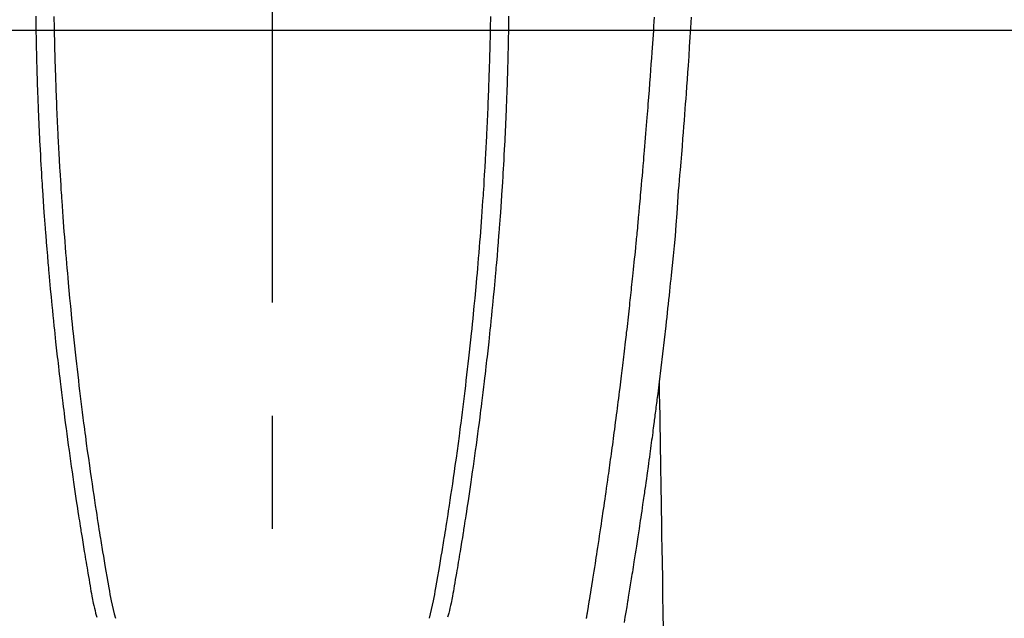
# Model space of a CAD drawing. Extents: x 83844 to 110317, y -11033 to -2163.
# Drawn here: x 101713 to 101768, y -4062 to -4029 of the extents above; entities that cross this region are included whole.
import ezdxf

# ---------------------------------------------------------------- set-up
doc = ezdxf.new("R2010")
doc.units = 0
doc.header["$LTSCALE"] = 50
doc.header["$MEASUREMENT"] = 0
doc.linetypes.add('CENTER', pattern=[2, 1.25, -0.25, 0.25, -0.25])
doc.linetypes.add('CENTER2', pattern=[1.125, 0.75, -0.125, 0.125, -0.125])
doc.layers.get('0').update_dxf_attribs({"linetype": 'CONTINUOUS'})
for name, color, linetype in [('126-甲板', 2, 'CONTINUOUS'), ('150-機器', 8, 'CONTINUOUS'), ('160-文字', 254, 'CONTINUOUS'), ('166-寸法B', 11, 'CONTINUOUS')]:
    doc.layers.add(name, color=color, linetype=linetype)
doc.styles.add('KH001', font='txt')
doc.dimstyles.new('KH1xx030', dxfattribs={"dimscale": 30, "dimtxt": 2, "dimasz": 0.6, "dimexe": 0.3, "dimexo": 1.2, "dimgap": 0.5, "dimtad": 3, "dimdec": 1, "dimdsep": 46, "dimlunit": 6, "dimtxsty": 'KH001', "dimblk": 'DOT', "dimcen": 1, "dimdle": 1, "dimclrd": 256, "dimclre": 256, "dimclrt": 256, "dimadec": 0, "dimazin": 0, "dimtfac": 1, "dimtdec": 1, "dimtix": 1, "dimtmove": 2, "dimatfit": 3, "dimldrblk": 'CLOSEDBLANK', "dimfxl": 1, "dimtolj": 1, "dimtzin": 0, "dimlwd": -1, "dimlwe": -1, "dimarcsym": 0})

# ---------------------------------------------------------------- blocks, each defined once
blk = doc.blocks.new('F402_H')
at = {"layer": '150-機器', "color": 161, "linetype": 'CENTER2'}
blk.add_line((0, 136.026), (0, -355.416), dxfattribs=at)
at = {"layer": '150-機器', "color": 13, "linetype": 'Continuous'}
for points in [[(23.117, -54.474), (23.1, -54.765), (23.082, -55.056), (23.05, -55.579), (23.016, -56.101), (22.982, -56.624), (22.947, -57.146), (22.921, -57.53), (22.895, -57.913), (22.867, -58.297), (22.84, -58.68), (22.819, -58.969), (22.797, -59.258), (22.776, -59.547), (22.754, -59.835), (22.728, -60.17), (22.703, -60.505), (22.677, -60.839), (22.65, -61.174), (22.616, -61.606), (22.581, -62.039), (22.545, -62.472), (22.509, -62.904), (22.484, -63.19), (22.458, -63.476), (22.434, -63.761), (22.41, -64.047), (22.363, -64.676), (22.32, -65.304), (22.277, -65.933), (22.228, -66.561), (22.18, -67.099), (22.127, -67.636), (22.071, -68.172), (22.015, -68.709), (21.992, -68.931), (21.969, -69.153), (21.946, -69.376), (21.922, -69.598), (21.897, -69.838), (21.871, -70.078), (21.846, -70.318), (21.82, -70.557), (21.794, -70.796), (21.768, -71.035), (21.741, -71.274), (21.715, -71.513), (21.627, -72.288), (21.537, -73.062), (21.445, -73.836), (21.352, -74.61), (21.332, -74.772), (21.312, -74.934), (21.292, -75.096), (21.272, -75.257), (21.259, -75.363), (21.246, -75.468), (21.232, -75.573), (21.219, -75.678), (21.205, -75.788), (21.191, -75.897), (21.177, -76.007), (21.163, -76.116), (21.15, -76.222), (21.136, -76.327), (21.123, -76.432), (21.109, -76.538), (21.097, -76.631), (21.085, -76.723), (21.073, -76.816), (21.06, -76.909), (21.044, -77.031), (21.029, -77.154), (21.013, -77.276), (20.997, -77.399), (20.978, -77.542), (20.958, -77.686), (20.939, -77.83), (20.92, -77.973), (20.899, -78.125), (20.879, -78.278), (20.859, -78.43), (20.838, -78.583), (20.814, -78.756), (20.79, -78.93), (20.766, -79.103), (20.742, -79.277), (20.725, -79.4), (20.708, -79.523), (20.691, -79.645), (20.674, -79.768), (20.646, -79.959), (20.619, -80.15), (20.592, -80.341), (20.565, -80.531), (20.551, -80.628), (20.537, -80.724), (20.524, -80.82), (20.51, -80.916), (20.493, -81.033), (20.476, -81.149), (20.459, -81.266), (20.442, -81.382), (20.416, -81.562), (20.389, -81.741), (20.363, -81.921), (20.336, -82.1), (20.314, -82.253), (20.291, -82.406), (20.268, -82.559), (20.245, -82.712), (20.228, -82.822), (20.211, -82.931), (20.195, -83.041), (20.178, -83.151), (20.158, -83.281), (20.138, -83.411), (20.118, -83.541), (20.098, -83.671), (20.065, -83.888), (20.031, -84.105), (19.997, -84.322), (19.963, -84.539), (19.941, -84.682), (19.918, -84.825), (19.895, -84.969), (19.873, -85.112), (19.854, -85.232), (19.834, -85.353), (19.815, -85.473), (19.796, -85.593), (19.76, -85.817), (19.723, -86.041), (19.687, -86.265), (19.65, -86.49), (19.64, -86.551), (19.63, -86.613), (19.62, -86.674), (19.61, -86.736), (19.563, -87.024), (19.516, -87.312), (19.468, -87.6), (19.42, -87.888)], [(-12.044, -54.426), (-12.04, -54.643), (-12.036, -54.859), (-12.035, -54.939), (-12.034, -55.019), (-12.032, -55.1), (-12.03, -55.18), (-12.027, -55.339), (-12.024, -55.498), (-12.02, -55.657), (-12.016, -55.816), (-12.012, -55.984), (-12.008, -56.152), (-12.003, -56.32), (-11.999, -56.488), (-11.994, -56.648), (-11.99, -56.808), (-11.985, -56.968), (-11.981, -57.128), (-11.972, -57.399), (-11.963, -57.669), (-11.954, -57.94), (-11.945, -58.211), (-11.94, -58.34), (-11.935, -58.47), (-11.931, -58.599), (-11.926, -58.728), (-11.918, -58.933), (-11.909, -59.137), (-11.9, -59.341), (-11.892, -59.545), (-11.883, -59.738), (-11.875, -59.93), (-11.867, -60.123), (-11.858, -60.315), (-11.849, -60.496), (-11.841, -60.676), (-11.832, -60.857), (-11.823, -61.037), (-11.807, -61.36), (-11.79, -61.682), (-11.773, -62.005), (-11.755, -62.327), (-11.746, -62.481), (-11.737, -62.635), (-11.728, -62.788), (-11.719, -62.942), (-11.703, -63.208), (-11.687, -63.473), (-11.67, -63.738), (-11.653, -64.003), (-11.643, -64.155), (-11.634, -64.306), (-11.623, -64.458), (-11.613, -64.609), (-11.593, -64.9), (-11.573, -65.192), (-11.552, -65.483), (-11.531, -65.775), (-11.51, -66.051), (-11.489, -66.326), (-11.468, -66.602), (-11.447, -66.878), (-11.423, -67.175), (-11.399, -67.473), (-11.374, -67.77), (-11.349, -68.068), (-11.326, -68.333), (-11.303, -68.599), (-11.279, -68.864), (-11.255, -69.13), (-11.216, -69.559), (-11.175, -69.989), (-11.134, -70.418), (-11.093, -70.847), (-11.065, -71.121), (-11.038, -71.394), (-11.01, -71.668), (-10.982, -71.941), (-10.946, -72.279), (-10.91, -72.617), (-10.874, -72.955), (-10.836, -73.293), (-10.801, -73.602), (-10.766, -73.91), (-10.731, -74.219), (-10.695, -74.528), (-10.66, -74.816), (-10.626, -75.104), (-10.591, -75.392), (-10.556, -75.68), (-10.518, -75.981), (-10.48, -76.281), (-10.442, -76.582), (-10.403, -76.882), (-10.38, -77.061), (-10.357, -77.24), (-10.333, -77.419), (-10.309, -77.597), (-10.255, -78.003), (-10.2, -78.408), (-10.144, -78.814), (-10.087, -79.219), (-10.039, -79.556), (-9.99, -79.893), (-9.941, -80.23), (-9.891, -80.567), (-9.848, -80.854), (-9.805, -81.142), (-9.761, -81.43), (-9.717, -81.717), (-9.684, -81.933), (-9.65, -82.148), (-9.616, -82.364), (-9.582, -82.579), (-9.556, -82.746), (-9.529, -82.913), (-9.502, -83.08), (-9.475, -83.247), (-9.455, -83.368), (-9.435, -83.489), (-9.416, -83.61), (-9.396, -83.731), (-9.354, -83.982), (-9.312, -84.233), (-9.27, -84.484), (-9.227, -84.735), (-9.174, -85.046), (-9.119, -85.357), (-9.065, -85.667), (-9.012, -85.978), (-8.982, -86.156), (-8.951, -86.334), (-8.919, -86.512), (-8.885, -86.689), (-8.833, -86.932), (-8.776, -87.175), (-8.716, -87.416), (-8.654, -87.658)], [(12.043, -54.426), (12.04, -54.642), (12.036, -54.858), (12.034, -54.939), (12.033, -55.019), (12.031, -55.099), (12.03, -55.18), (12.027, -55.339), (12.023, -55.498), (12.02, -55.657), (12.016, -55.816), (12.011, -55.984), (12.007, -56.152), (12.002, -56.32), (11.998, -56.488), (11.993, -56.648), (11.989, -56.808), (11.985, -56.968), (11.98, -57.127), (11.971, -57.398), (11.963, -57.669), (11.953, -57.94), (11.944, -58.211), (11.939, -58.34), (11.935, -58.469), (11.93, -58.599), (11.925, -58.728), (11.917, -58.932), (11.908, -59.137), (11.9, -59.341), (11.891, -59.545), (11.883, -59.738), (11.874, -59.93), (11.866, -60.123), (11.857, -60.315), (11.849, -60.496), (11.84, -60.676), (11.831, -60.857), (11.822, -61.037), (11.806, -61.359), (11.789, -61.682), (11.772, -62.004), (11.754, -62.327), (11.746, -62.48), (11.737, -62.634), (11.728, -62.788), (11.719, -62.942), (11.703, -63.207), (11.686, -63.473), (11.67, -63.738), (11.653, -64.003), (11.643, -64.155), (11.633, -64.306), (11.623, -64.457), (11.613, -64.609), (11.593, -64.9), (11.572, -65.192), (11.551, -65.483), (11.53, -65.774), (11.51, -66.05), (11.489, -66.326), (11.468, -66.602), (11.446, -66.878), (11.423, -67.175), (11.398, -67.473), (11.374, -67.77), (11.349, -68.067), (11.326, -68.333), (11.302, -68.599), (11.279, -68.864), (11.255, -69.13), (11.215, -69.559), (11.175, -69.988), (11.134, -70.418), (11.092, -70.847), (11.065, -71.121), (11.038, -71.394), (11.01, -71.668), (10.981, -71.941), (10.946, -72.279), (10.91, -72.617), (10.873, -72.955), (10.836, -73.293), (10.801, -73.601), (10.766, -73.91), (10.73, -74.219), (10.694, -74.527), (10.66, -74.816), (10.626, -75.104), (10.591, -75.392), (10.556, -75.68), (10.518, -75.981), (10.48, -76.281), (10.442, -76.582), (10.403, -76.882), (10.38, -77.061), (10.356, -77.24), (10.333, -77.418), (10.309, -77.597), (10.255, -78.003), (10.2, -78.408), (10.144, -78.814), (10.087, -79.219), (10.039, -79.556), (9.99, -79.893), (9.941, -80.23), (9.891, -80.566), (9.848, -80.854), (9.805, -81.142), (9.761, -81.43), (9.717, -81.717), (9.684, -81.933), (9.65, -82.148), (9.616, -82.364), (9.582, -82.579), (9.555, -82.746), (9.529, -82.913), (9.502, -83.08), (9.474, -83.247), (9.455, -83.368), (9.435, -83.489), (9.416, -83.61), (9.396, -83.731), (9.354, -83.982), (9.312, -84.233), (9.27, -84.484), (9.227, -84.735), (9.174, -85.046), (9.119, -85.356), (9.065, -85.667), (9.012, -85.978), (8.982, -86.156), (8.951, -86.334), (8.919, -86.512), (8.885, -86.689), (8.833, -86.932), (8.776, -87.175), (8.716, -87.416), (8.654, -87.657)], [(-13.047, -54.422), (-13.043, -54.712), (-13.039, -55.002), (-13.034, -55.292), (-13.029, -55.582), (-13.026, -55.737), (-13.023, -55.892), (-13.019, -56.046), (-13.016, -56.201), (-13.01, -56.452), (-13.004, -56.703), (-12.998, -56.954), (-12.991, -57.206), (-12.985, -57.41), (-12.979, -57.614), (-12.973, -57.818), (-12.966, -58.022), (-12.959, -58.237), (-12.951, -58.452), (-12.944, -58.667), (-12.936, -58.882), (-12.927, -59.133), (-12.917, -59.383), (-12.907, -59.634), (-12.897, -59.884), (-12.888, -60.089), (-12.879, -60.293), (-12.87, -60.497), (-12.86, -60.701), (-12.85, -60.906), (-12.841, -61.11), (-12.83, -61.315), (-12.82, -61.519), (-12.806, -61.794), (-12.792, -62.07), (-12.777, -62.345), (-12.761, -62.62), (-12.748, -62.846), (-12.735, -63.072), (-12.721, -63.298), (-12.707, -63.524), (-12.7, -63.642), (-12.693, -63.76), (-12.685, -63.878), (-12.678, -63.996), (-12.657, -64.309), (-12.636, -64.621), (-12.615, -64.934), (-12.593, -65.247), (-12.577, -65.463), (-12.561, -65.678), (-12.545, -65.894), (-12.529, -66.109), (-12.521, -66.21), (-12.513, -66.311), (-12.506, -66.412), (-12.498, -66.513), (-12.468, -66.891), (-12.438, -67.269), (-12.406, -67.647), (-12.374, -68.025), (-12.362, -68.165), (-12.35, -68.305), (-12.338, -68.445), (-12.325, -68.585), (-12.285, -69.031), (-12.244, -69.476), (-12.201, -69.921), (-12.158, -70.367), (-12.129, -70.655), (-12.1, -70.943), (-12.071, -71.231), (-12.041, -71.52), (-12.018, -71.736), (-11.996, -71.953), (-11.973, -72.17), (-11.949, -72.386), (-11.931, -72.553), (-11.913, -72.719), (-11.894, -72.885), (-11.875, -73.051), (-11.855, -73.23), (-11.835, -73.408), (-11.815, -73.586), (-11.795, -73.764), (-11.771, -73.969), (-11.747, -74.174), (-11.723, -74.379), (-11.699, -74.583), (-11.663, -74.883), (-11.626, -75.182), (-11.589, -75.481), (-11.552, -75.78), (-11.528, -75.973), (-11.504, -76.166), (-11.479, -76.358), (-11.454, -76.551), (-11.414, -76.861), (-11.374, -77.17), (-11.332, -77.48), (-11.291, -77.789), (-11.25, -78.089), (-11.209, -78.389), (-11.167, -78.689), (-11.125, -78.989), (-11.085, -79.276), (-11.044, -79.564), (-11.002, -79.851), (-10.961, -80.139), (-10.923, -80.396), (-10.885, -80.653), (-10.847, -80.911), (-10.808, -81.168), (-10.777, -81.371), (-10.746, -81.573), (-10.715, -81.776), (-10.683, -81.979), (-10.66, -82.128), (-10.637, -82.278), (-10.614, -82.428), (-10.591, -82.577), (-10.577, -82.665), (-10.563, -82.752), (-10.549, -82.84), (-10.535, -82.927), (-10.493, -83.187), (-10.451, -83.447), (-10.409, -83.707), (-10.366, -83.967), (-10.342, -84.117), (-10.317, -84.267), (-10.292, -84.416), (-10.267, -84.566), (-10.242, -84.716), (-10.217, -84.866), (-10.192, -85.015), (-10.167, -85.165), (-10.136, -85.341), (-10.106, -85.516), (-10.076, -85.692), (-10.046, -85.867), (-10.022, -86.009), (-9.998, -86.15), (-9.974, -86.292), (-9.949, -86.433), (-9.932, -86.53), (-9.913, -86.627), (-9.894, -86.723), (-9.874, -86.82), (-9.844, -86.958), (-9.811, -87.095), (-9.776, -87.233), (-9.741, -87.369), (-9.726, -87.424), (-9.711, -87.479), (-9.697, -87.534), (-9.682, -87.589)], [(13.046, -54.422), (13.042, -54.712), (13.038, -55.002), (13.033, -55.292), (13.028, -55.582), (13.025, -55.736), (13.022, -55.891), (13.019, -56.046), (13.015, -56.201), (13.009, -56.452), (13.003, -56.703), (12.997, -56.954), (12.99, -57.205), (12.984, -57.409), (12.978, -57.614), (12.972, -57.818), (12.965, -58.022), (12.958, -58.237), (12.951, -58.452), (12.943, -58.667), (12.935, -58.882), (12.926, -59.132), (12.917, -59.383), (12.907, -59.634), (12.896, -59.884), (12.888, -60.088), (12.878, -60.293), (12.869, -60.497), (12.86, -60.701), (12.85, -60.905), (12.84, -61.11), (12.83, -61.314), (12.82, -61.519), (12.806, -61.794), (12.791, -62.069), (12.776, -62.345), (12.761, -62.62), (12.748, -62.846), (12.734, -63.072), (12.721, -63.298), (12.707, -63.523), (12.7, -63.641), (12.692, -63.759), (12.685, -63.877), (12.677, -63.995), (12.657, -64.308), (12.636, -64.621), (12.614, -64.934), (12.592, -65.247), (12.577, -65.462), (12.561, -65.678), (12.545, -65.893), (12.528, -66.109), (12.521, -66.21), (12.513, -66.311), (12.505, -66.412), (12.497, -66.513), (12.468, -66.891), (12.437, -67.269), (12.406, -67.647), (12.374, -68.025), (12.362, -68.165), (12.35, -68.305), (12.337, -68.445), (12.325, -68.585), (12.285, -69.031), (12.243, -69.476), (12.201, -69.921), (12.157, -70.366), (12.129, -70.655), (12.1, -70.943), (12.07, -71.231), (12.041, -71.519), (12.018, -71.736), (11.995, -71.953), (11.972, -72.169), (11.949, -72.386), (11.931, -72.552), (11.912, -72.719), (11.894, -72.885), (11.875, -73.051), (11.855, -73.229), (11.835, -73.407), (11.815, -73.585), (11.794, -73.763), (11.771, -73.968), (11.747, -74.173), (11.723, -74.378), (11.699, -74.583), (11.663, -74.882), (11.626, -75.182), (11.589, -75.481), (11.552, -75.78), (11.528, -75.973), (11.503, -76.165), (11.479, -76.358), (11.454, -76.551), (11.414, -76.86), (11.373, -77.17), (11.332, -77.479), (11.291, -77.789), (11.25, -78.089), (11.209, -78.389), (11.167, -78.689), (11.125, -78.988), (11.085, -79.276), (11.044, -79.564), (11.002, -79.851), (10.961, -80.138), (10.923, -80.396), (10.885, -80.653), (10.847, -80.91), (10.808, -81.168), (10.777, -81.37), (10.746, -81.573), (10.715, -81.776), (10.683, -81.979), (10.66, -82.128), (10.637, -82.278), (10.614, -82.427), (10.591, -82.577), (10.577, -82.664), (10.563, -82.752), (10.549, -82.839), (10.535, -82.927), (10.493, -83.187), (10.451, -83.447), (10.409, -83.707), (10.366, -83.967), (10.342, -84.117), (10.317, -84.266), (10.292, -84.416), (10.267, -84.566), (10.242, -84.716), (10.217, -84.865), (10.192, -85.015), (10.167, -85.165), (10.137, -85.341), (10.106, -85.516), (10.076, -85.692), (10.046, -85.867), (10.022, -86.009), (9.998, -86.15), (9.974, -86.291), (9.949, -86.433), (9.932, -86.53), (9.913, -86.627), (9.894, -86.723), (9.874, -86.82), (9.844, -86.958), (9.811, -87.095), (9.776, -87.232), (9.741, -87.369), (9.726, -87.424), (9.712, -87.479), (9.697, -87.534), (9.682, -87.589)], [(17.342, -87.669), (17.349, -87.627), (17.356, -87.584), (17.363, -87.542), (17.37, -87.5), (17.377, -87.458), (17.382, -87.429), (17.387, -87.4), (17.391, -87.371), (17.396, -87.342), (17.402, -87.305), (17.409, -87.267), (17.415, -87.229), (17.421, -87.192), (17.427, -87.154), (17.434, -87.116), (17.44, -87.079), (17.446, -87.041), (17.452, -87.006), (17.458, -86.971), (17.463, -86.936), (17.469, -86.9), (17.475, -86.863), (17.481, -86.825), (17.487, -86.787), (17.493, -86.75), (17.5, -86.706), (17.507, -86.662), (17.515, -86.617), (17.522, -86.573), (17.527, -86.54), (17.533, -86.507), (17.538, -86.475), (17.544, -86.442), (17.549, -86.409), (17.554, -86.375), (17.559, -86.342), (17.565, -86.309), (17.569, -86.28), (17.574, -86.252), (17.579, -86.223), (17.584, -86.194), (17.59, -86.155), (17.596, -86.115), (17.602, -86.075), (17.609, -86.036), (17.614, -86), (17.62, -85.965), (17.626, -85.93), (17.632, -85.894), (17.636, -85.865), (17.641, -85.837), (17.646, -85.808), (17.651, -85.779), (17.657, -85.739), (17.664, -85.698), (17.67, -85.657), (17.676, -85.617), (17.681, -85.586), (17.686, -85.555), (17.691, -85.523), (17.696, -85.492), (17.731, -85.277), (17.765, -85.061), (17.798, -84.845), (17.832, -84.629), (17.858, -84.461), (17.885, -84.293), (17.911, -84.125), (17.937, -83.956), (17.97, -83.741), (18.003, -83.526), (18.036, -83.311), (18.068, -83.096), (18.101, -82.881), (18.133, -82.666), (18.165, -82.451), (18.197, -82.236), (18.226, -82.043), (18.254, -81.85), (18.283, -81.657), (18.311, -81.464), (18.339, -81.271), (18.367, -81.079), (18.395, -80.886), (18.422, -80.694), (18.454, -80.474), (18.486, -80.253), (18.517, -80.033), (18.548, -79.812), (18.569, -79.659), (18.591, -79.507), (18.612, -79.354), (18.633, -79.201), (18.655, -79.044), (18.676, -78.888), (18.698, -78.731), (18.72, -78.575), (18.743, -78.407), (18.765, -78.24), (18.788, -78.073), (18.81, -77.905), (18.833, -77.738), (18.855, -77.571), (18.877, -77.403), (18.899, -77.236), (18.926, -77.032), (18.953, -76.828), (18.98, -76.623), (19.007, -76.419), (19.03, -76.241), (19.053, -76.063), (19.075, -75.885), (19.098, -75.707), (19.122, -75.515), (19.147, -75.322), (19.171, -75.13), (19.195, -74.937), (19.216, -74.771), (19.237, -74.604), (19.257, -74.438), (19.277, -74.271), (19.295, -74.127), (19.312, -73.983), (19.33, -73.839), (19.347, -73.695), (19.366, -73.54), (19.385, -73.385), (19.403, -73.23), (19.422, -73.075), (19.442, -72.906), (19.462, -72.736), (19.482, -72.567), (19.502, -72.397), (19.516, -72.268), (19.531, -72.139), (19.546, -72.01), (19.56, -71.881), (19.58, -71.712), (19.599, -71.543), (19.618, -71.374), (19.637, -71.205), (19.656, -71.036), (19.675, -70.867), (19.693, -70.698), (19.712, -70.529), (19.728, -70.386), (19.744, -70.243), (19.759, -70.1), (19.775, -69.957), (19.79, -69.815), (19.805, -69.672), (19.821, -69.529), (19.836, -69.386), (19.852, -69.232), (19.868, -69.078), (19.884, -68.924), (19.901, -68.771), (19.92, -68.581), (19.94, -68.391), (19.96, -68.201), (19.979, -68.011), (20, -67.808), (20.02, -67.606), (20.041, -67.404), (20.061, -67.202), (20.071, -67.104), (20.081, -67.007), (20.09, -66.909), (20.1, -66.812), (20.111, -66.705), (20.121, -66.598), (20.132, -66.491), (20.142, -66.384), (20.155, -66.248), (20.168, -66.111), (20.18, -65.975), (20.193, -65.838), (20.22, -65.537), (20.248, -65.236), (20.275, -64.935), (20.302, -64.634), (20.317, -64.466), (20.332, -64.299), (20.347, -64.132), (20.361, -63.965), (20.383, -63.721), (20.404, -63.476), (20.426, -63.231), (20.447, -62.987), (20.457, -62.876), (20.467, -62.764), (20.476, -62.653), (20.486, -62.542), (20.501, -62.365), (20.516, -62.187), (20.531, -62.009), (20.546, -61.832), (20.565, -61.599), (20.585, -61.366), (20.604, -61.133), (20.624, -60.9), (20.642, -60.679), (20.66, -60.458), (20.678, -60.237), (20.695, -60.016), (20.711, -59.828), (20.726, -59.64), (20.74, -59.453), (20.755, -59.265), (20.785, -58.879), (20.814, -58.493), (20.843, -58.108), (20.872, -57.722), (20.896, -57.392), (20.92, -57.063), (20.944, -56.733), (20.968, -56.403), (20.985, -56.162), (21.002, -55.921), (21.018, -55.679), (21.035, -55.438), (21.051, -55.197), (21.067, -54.957), (21.083, -54.716), (21.098, -54.475)], [(21.352, -74.61), (21.362, -75.228), (21.372, -75.846), (21.382, -76.463), (21.392, -77.081), (21.402, -77.697), (21.412, -78.314), (21.423, -78.931), (21.433, -79.548), (21.441, -80.068), (21.45, -80.588), (21.458, -81.108), (21.467, -81.628), (21.479, -82.358), (21.491, -83.087), (21.503, -83.816), (21.515, -84.546), (21.53, -85.479), (21.545, -86.412), (21.561, -87.344), (21.576, -88.277)]]:
    blk.add_lwpolyline(points, dxfattribs=at)
blk = doc.blocks.new('_ClosedBlank')
at = {"color": 0, "linetype": 'ByBlock', "lineweight": -2}
for p, q in [((-1, 0.1667), (0, 0)), ((-1, 0.1667), (-1, -0.1667)), ((0, 0), (-1, -0.1667))]:
    blk.add_line(p, q, dxfattribs=at)
blk = doc.blocks.new('_Dot')
at = {"color": 0, "linetype": 'ByBlock', "lineweight": -2}
blk.add_line((-0.5, 0), (-1, 0), dxfattribs=at)
at = {"color": 0, "linetype": 'ByBlock', "const_width": 0.5}
blk.add_lwpolyline([(-0.25, 0, 1), (0.25, 0, 1)], format="xyb", close=True, dxfattribs=at)

msp = doc.modelspace()

# ---------------------------------------------------------------- linework, layer by layer
at = {"layer": '126-甲板', "linetype": 'Continuous'}
msp.add_lwpolyline([(101337.162, -4029.545), (102117.162, -4029.545, -0.414214), (102127.162, -4039.545), (102127.162, -4454.545, -0.414214), (102117.162, -4464.545), (101337.162, -4464.545, -0.414214), (101327.162, -4454.545), (101327.162, -4039.545, -0.414214)], format="xyb", close=True, dxfattribs=at)
at = {"layer": '166-寸法B', "linetype": 'CENTER'}
msp.add_line((101727.162, -3862.102), (101727.162, -4040.765), dxfattribs=at)

# ---------------------------------------------------------------- block references
at = {"layer": '150-機器'}
msp.add_blockref('F402_H', (101727.154, -3974.353), dxfattribs=at)

# ---------------------------------------------------------------- leaders
at = {"layer": '160-文字', "annotation_type": 0, "has_hookline": 1, "hookline_direction": 0}
for points, text_width in [([(101185.196, -3963.272), (101671.435, -5146.678), (101689.435, -5146.678)], 1630.051), ([(101607.162, -3967.164), (102505.926, -4916.732), (102523.926, -4916.732)], 1398.579)]:
    msp.add_leader(points, dimstyle='KH1xx030', override={"dimgap": 0.5, "dimtad": 1}, dxfattribs=dict(at, text_width=text_width))

doc.saveas('drawing.dxf')
